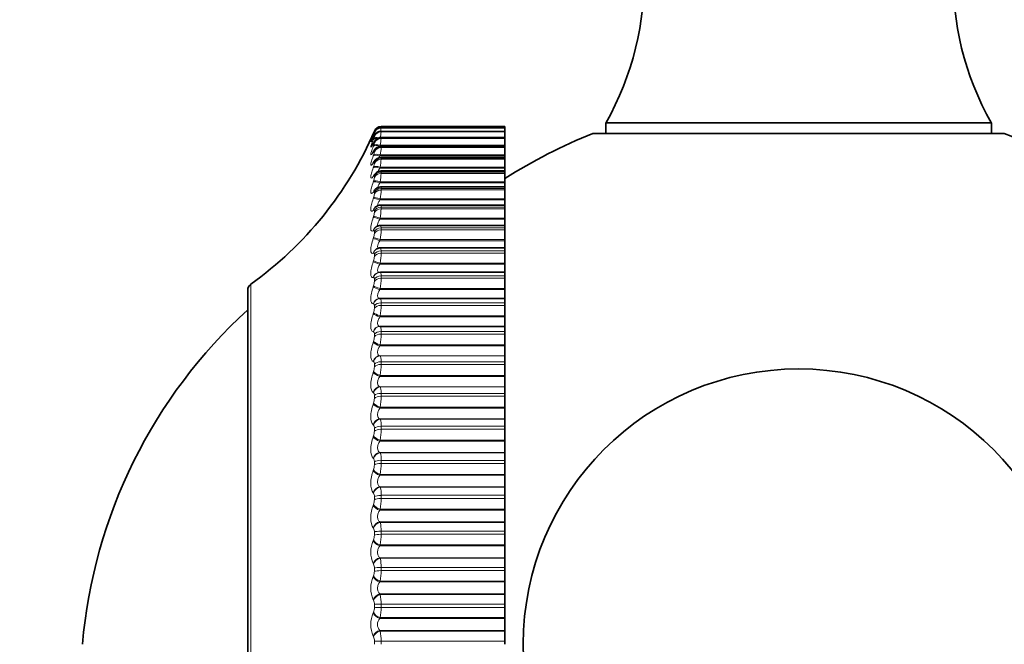
# Model space of a CAD drawing. Units: millimetres. Extents: x 0 to 781, y 0 to 1164.
# Drawn here: x 77 to 104, y 738 to 755 of the extents above; entities that cross this region are included whole.
import ezdxf
from ezdxf import colors
from ezdxf.entities.mleader import LeaderData, LeaderLine
from ezdxf.math import Vec2, Vec3

# ---------------------------------------------------------------- set-up
doc = ezdxf.new("R2010")
doc.units = ezdxf.units.MM
doc.layers.add('DV4_Défaut', color=7, linetype='Continuous')
doc.layers.add('Défaut', color=7, linetype='Continuous')

# ---------------------------------------------------------------- blocks, each defined once
blk = doc.blocks.new('_DOT')
at = {"color": 0}
blk.add_line((0, 0), (-1, 0), dxfattribs=at)
at = {"color": 0, "const_width": 0.333}
blk.add_lwpolyline([(-0.1665, 0, 1), (0.1665, 0, 1)], format="xyb", close=True, dxfattribs=at)
blk = doc.blocks.new('SE3')
at = {"layer": 'DV4_Défaut', "color": 7, "linetype": 'Continuous', "lineweight": 35}
for p, q in [((90.497, 751.723), (87.128, 751.723)), ((87.129, 751.753), (90.497, 751.753)), ((90.497, 751.723), (90.497, 751.753)), ((90.497, 751.723), (90.497, 751.717)), ((90.497, 751.723), (90.497, 751.723)), ((90.497, 751.625), (90.497, 751.717)), ((103.746, 751.853), (93.247, 751.853)), ((93.247, 751.853), (93.247, 751.568)), ((103.746, 751.568), (103.746, 751.853)), ((90.497, 751.457), (87.127, 751.457)), ((90.497, 751.625), (87.128, 751.625)), ((90.497, 751.625), (90.497, 751.621)), ((90.497, 751.621), (90.497, 751.609)), ((90.497, 751.457), (90.497, 751.609)), ((90.497, 751.457), (90.497, 751.449)), ((90.497, 751.449), (90.497, 751.43)), ((92.897, 751.568), (104.097, 751.568)), ((90.497, 751.22), (87.126, 751.22)), ((90.497, 751.248), (90.497, 751.43)), ((90.497, 751.223), (90.497, 751.248)), ((90.497, 751.22), (90.497, 751.206)), ((90.497, 751.206), (90.497, 751.181)), ((90.497, 750.983), (90.497, 751.181)), ((90.497, 750.916), (87.125, 750.916)), ((90.497, 750.956), (90.497, 750.983)), ((90.497, 750.916), (90.497, 750.956)), ((90.497, 750.916), (90.497, 750.895)), ((90.497, 750.895), (90.497, 750.864)), ((90.497, 750.649), (90.497, 750.864)), ((90.497, 750.622), (90.497, 750.649)), ((90.497, 750.546), (87.123, 750.546)), ((90.497, 750.546), (90.497, 750.622)), ((90.497, 750.546), (90.497, 750.515)), ((90.497, 750.515), (90.497, 750.478)), ((90.497, 750.25), (90.497, 750.478)), ((90.497, 750.112), (87.121, 750.112)), ((90.497, 750.222), (90.497, 750.25)), ((90.497, 750.112), (90.497, 750.222)), ((90.497, 750.07), (90.497, 750.112)), ((90.497, 750.07), (90.497, 750.028)), ((90.497, 749.786), (90.497, 750.028)), ((90.497, 749.617), (87.118, 749.617)), ((90.497, 749.758), (90.497, 749.786)), ((90.497, 749.617), (90.497, 749.758)), ((90.497, 749.562), (90.497, 749.617)), ((90.497, 749.562), (90.497, 749.514)), ((90.497, 749.261), (90.497, 749.514)), ((90.497, 749.062), (87.116, 749.062)), ((90.497, 749.232), (90.497, 749.261)), ((90.497, 749.062), (90.497, 749.232)), ((90.497, 748.994), (90.497, 749.062)), ((86.988, 749.02), (86.979, 749.013)), ((90.497, 748.994), (90.497, 748.94)), ((90.497, 748.676), (90.497, 748.94)), ((90.497, 748.647), (90.497, 748.676)), ((90.497, 748.451), (90.497, 748.647)), ((87.014, 748.426), (87.004, 748.422)), ((90.497, 748.451), (87.113, 748.451)), ((90.497, 748.367), (90.497, 748.451)), ((90.497, 748.367), (90.497, 748.309)), ((90.497, 748.035), (90.497, 748.309)), ((90.497, 748.006), (90.497, 748.035)), ((90.497, 747.787), (90.497, 748.006)), ((87.047, 747.777), (87.037, 747.774)), ((87.11, 747.786), (87.047, 747.777)), ((90.497, 747.787), (87.11, 747.787)), ((90.497, 747.686), (90.497, 747.787)), ((90.497, 747.686), (90.497, 747.623)), ((90.497, 747.341), (90.497, 747.623)), ((83.497, 747.299), (83.497, 728.006)), ((90.497, 747.313), (90.497, 747.341)), ((90.497, 747.073), (90.497, 747.313)), ((87.086, 747.072), (87.077, 747.071)), ((90.497, 747.073), (87.107, 747.073)), ((90.497, 746.953), (90.497, 747.073)), ((90.497, 746.953), (90.497, 746.886)), ((90.497, 746.598), (90.497, 746.886)), ((90.497, 746.57), (90.497, 746.598)), ((90.497, 746.313), (90.497, 746.57)), ((87.096, 746.313), (90.497, 746.313)), ((90.497, 746.312), (90.497, 746.313)), ((90.497, 746.174), (90.497, 746.312)), ((90.497, 746.174), (90.497, 746.102)), ((90.497, 745.809), (90.497, 746.102)), ((90.497, 745.782), (90.497, 745.809)), ((90.497, 745.511), (90.497, 745.782)), ((90.497, 745.507), (90.497, 745.511)), ((90.497, 745.351), (90.497, 745.507)), ((90.497, 745.351), (90.497, 745.276)), ((90.497, 744.979), (90.497, 745.276)), ((90.497, 744.952), (90.497, 744.979)), ((90.497, 744.668), (90.497, 744.952)), ((90.497, 744.663), (90.497, 744.668)), ((90.497, 744.488), (90.497, 744.663)), ((90.497, 744.488), (90.497, 744.41)), ((90.497, 744.112), (90.497, 744.41)), ((90.497, 744.085), (90.497, 744.112)), ((90.497, 743.79), (90.497, 744.085)), ((90.497, 743.783), (90.497, 743.79)), ((90.497, 743.591), (90.497, 743.783)), ((90.497, 743.591), (90.497, 743.51)), ((90.497, 743.211), (90.497, 743.51)), ((90.497, 743.185), (90.497, 743.211)), ((90.497, 742.88), (90.497, 743.185)), ((90.497, 742.871), (90.497, 742.88)), ((90.497, 742.664), (90.497, 742.871)), ((90.497, 742.664), (90.497, 742.58)), ((90.497, 742.282), (90.497, 742.58)), ((90.497, 742.257), (90.497, 742.282)), ((90.497, 741.944), (90.497, 742.257)), ((90.497, 741.933), (90.497, 741.944)), ((90.497, 741.711), (90.497, 741.933)), ((90.497, 741.711), (90.497, 741.625)), ((90.497, 741.33), (90.497, 741.625)), ((90.497, 741.306), (90.497, 741.33)), ((90.497, 740.986), (90.497, 741.306)), ((90.497, 740.973), (90.497, 740.986)), ((90.497, 740.737), (90.497, 740.973)), ((90.497, 740.737), (90.497, 740.65)), ((90.497, 740.358), (90.497, 740.65)), ((90.497, 740.336), (90.497, 740.358)), ((90.497, 740.011), (90.497, 740.336)), ((90.497, 739.996), (90.497, 740.011)), ((90.497, 739.748), (90.497, 739.996)), ((90.497, 739.748), (90.497, 739.659)), ((90.497, 739.373), (90.497, 739.659)), ((90.497, 739.352), (90.497, 739.373)), ((90.497, 739.024), (90.497, 739.352)), ((90.497, 739.007), (90.497, 739.024)), ((90.497, 738.748), (90.497, 739.007)), ((90.497, 738.748), (90.497, 738.658)), ((90.497, 738.38), (90.497, 738.658)), ((90.497, 738.36), (90.497, 738.38)), ((90.497, 738.03), (90.497, 738.36)), ((90.497, 738.011), (90.497, 738.03)), ((90.497, 737.742), (90.497, 738.011)), ((90.497, 737.742), (90.497, 737.653))]:
    blk.add_line(p, q, dxfattribs=at)
at = {"layer": 'DV4_Défaut', "color": 7, "linetype": 'Continuous', "lineweight": 18}
for p, q in [((87.129, 751.723), (90.497, 751.723)), ((87.129, 751.723), (87.129, 751.717)), ((87.129, 751.717), (90.497, 751.717)), ((86.913, 751.556), (86.922, 751.578)), ((86.922, 751.556), (86.913, 751.536)), ((86.913, 751.511), (86.922, 751.534)), ((86.922, 751.465), (86.913, 751.445)), ((86.922, 751.578), (86.945, 751.632)), ((86.945, 751.596), (86.945, 751.602)), ((86.945, 751.49), (86.945, 751.502)), ((87.129, 751.621), (90.497, 751.621)), ((87.129, 751.621), (87.129, 751.609)), ((87.129, 751.609), (90.497, 751.609)), ((87.129, 751.449), (90.497, 751.449)), ((87.129, 751.449), (87.129, 751.43)), ((86.913, 751.396), (86.922, 751.42)), ((86.922, 751.303), (86.913, 751.285)), ((86.913, 751.21), (86.922, 751.235)), ((86.945, 751.312), (86.945, 751.331)), ((87.105, 751.248), (87.096, 751.223)), ((87.096, 751.223), (90.497, 751.223)), ((87.105, 751.248), (90.497, 751.248)), ((87.129, 751.43), (90.497, 751.43)), ((87.129, 751.206), (90.497, 751.206)), ((87.129, 751.206), (87.129, 751.181)), ((87.129, 751.181), (90.497, 751.181)), ((86.922, 751.071), (86.913, 751.055)), ((86.913, 750.955), (86.922, 750.981)), ((86.945, 751.066), (86.945, 751.09)), ((87.105, 750.983), (87.096, 750.956)), ((87.096, 750.956), (90.497, 750.956)), ((87.105, 750.983), (90.497, 750.983)), ((86.922, 750.771), (86.913, 750.757)), ((86.913, 750.633), (86.922, 750.659)), ((86.945, 750.75), (86.945, 750.781)), ((87.105, 750.649), (87.096, 750.622)), ((87.105, 750.649), (90.497, 750.649)), ((87.129, 750.895), (90.497, 750.895)), ((87.129, 750.895), (87.129, 750.864)), ((87.129, 750.864), (90.497, 750.864)), ((86.922, 750.404), (86.913, 750.392)), ((86.945, 750.369), (86.945, 750.405)), ((87.096, 750.622), (90.497, 750.622)), ((87.129, 750.515), (90.497, 750.515)), ((87.129, 750.515), (87.129, 750.478)), ((87.129, 750.478), (90.497, 750.478)), ((86.913, 750.244), (86.922, 750.271)), ((87.105, 750.25), (87.096, 750.222)), ((87.096, 750.222), (90.497, 750.222)), ((87.105, 750.25), (90.497, 750.25)), ((86.922, 749.972), (86.913, 749.962)), ((86.945, 749.922), (86.945, 749.964)), ((87.129, 750.07), (90.497, 750.07)), ((87.129, 750.07), (87.129, 750.028)), ((87.129, 750.028), (90.497, 750.028)), ((86.913, 749.791), (86.922, 749.819)), ((87.105, 749.786), (87.096, 749.758)), ((87.096, 749.758), (90.497, 749.758)), ((87.105, 749.786), (90.497, 749.786)), ((87.129, 749.562), (90.497, 749.562)), ((87.129, 749.562), (87.129, 749.514)), ((86.922, 749.477), (86.913, 749.469)), ((86.913, 749.276), (86.922, 749.305)), ((86.945, 749.413), (86.945, 749.46)), ((87.129, 749.514), (90.497, 749.514)), ((87.105, 749.261), (87.096, 749.232)), ((87.096, 749.232), (90.497, 749.232)), ((87.105, 749.261), (90.497, 749.261)), ((86.922, 748.923), (86.913, 748.916)), ((86.945, 748.844), (86.945, 748.896)), ((87.129, 748.994), (90.497, 748.994)), ((87.129, 748.994), (87.129, 748.94)), ((87.129, 748.94), (90.497, 748.94)), ((86.913, 748.702), (86.922, 748.731)), ((87.105, 748.676), (87.096, 748.647)), ((87.096, 748.647), (90.497, 748.647)), ((87.105, 748.676), (90.497, 748.676)), ((86.922, 748.31), (86.913, 748.306)), ((86.945, 748.217), (86.945, 748.275)), ((87.129, 748.367), (90.497, 748.367)), ((87.129, 748.367), (87.129, 748.309)), ((87.129, 748.309), (90.497, 748.309)), ((86.913, 748.072), (86.922, 748.101)), ((87.105, 748.035), (87.096, 748.006)), ((87.096, 748.006), (90.497, 748.006)), ((87.105, 748.035), (90.497, 748.035)), ((87.129, 747.686), (90.497, 747.686)), ((87.129, 747.686), (87.129, 747.623)), ((83.58, 727.843), (83.58, 747.462)), ((86.922, 747.644), (86.913, 747.641)), ((86.913, 747.389), (86.922, 747.417)), ((86.945, 747.537), (86.945, 747.6)), ((87.129, 747.623), (90.497, 747.623)), ((87.105, 747.341), (87.096, 747.313)), ((87.096, 747.313), (90.497, 747.313)), ((87.105, 747.341), (90.497, 747.341)), ((86.922, 746.926), (86.913, 746.925)), ((87.129, 746.953), (90.497, 746.953)), ((87.129, 746.953), (87.129, 746.886)), ((87.129, 746.886), (90.497, 746.886)), ((86.913, 746.656), (86.922, 746.684)), ((86.945, 746.807), (86.945, 746.874)), ((87.105, 746.598), (87.096, 746.57)), ((87.096, 746.57), (90.497, 746.57)), ((87.105, 746.598), (90.497, 746.598)), ((86.922, 746.161), (86.913, 746.163)), ((86.945, 746.03), (86.945, 746.101)), ((87.096, 746.313), (87.105, 746.312)), ((87.105, 746.312), (90.497, 746.312)), ((87.129, 746.174), (90.497, 746.174)), ((87.129, 746.174), (87.129, 746.102)), ((87.129, 746.102), (90.497, 746.102)), ((86.913, 745.877), (86.922, 745.905)), ((87.105, 745.809), (87.096, 745.782)), ((87.105, 745.809), (90.497, 745.809)), ((87.096, 745.782), (90.497, 745.782)), ((86.922, 745.353), (86.913, 745.357)), ((86.945, 745.21), (86.945, 745.285)), ((87.096, 745.511), (90.497, 745.511)), ((87.096, 745.511), (87.105, 745.507)), ((87.105, 745.507), (90.497, 745.507)), ((87.129, 745.351), (90.497, 745.351)), ((87.129, 745.351), (87.129, 745.276)), ((87.129, 745.276), (90.497, 745.276)), ((86.913, 745.056), (86.922, 745.083)), ((87.105, 744.979), (87.096, 744.952)), ((87.096, 744.952), (90.497, 744.952)), ((87.105, 744.979), (90.497, 744.979)), ((86.922, 744.506), (86.913, 744.511)), ((87.096, 744.668), (90.497, 744.668)), ((87.096, 744.668), (87.105, 744.663)), ((87.105, 744.663), (90.497, 744.663)), ((87.129, 744.488), (90.497, 744.488)), ((87.129, 744.488), (87.129, 744.41)), ((86.913, 744.198), (86.922, 744.224)), ((86.945, 744.352), (86.945, 744.43)), ((87.129, 744.41), (90.497, 744.41)), ((87.105, 744.112), (87.096, 744.085)), ((87.096, 744.085), (90.497, 744.085)), ((87.105, 744.112), (90.497, 744.112)), ((87.096, 743.79), (90.497, 743.79)), ((87.096, 743.79), (87.105, 743.783)), ((87.105, 743.783), (90.497, 743.783)), ((86.922, 743.623), (86.913, 743.631)), ((86.945, 743.46), (86.945, 743.54)), ((87.129, 743.591), (90.497, 743.591)), ((87.129, 743.591), (87.129, 743.51)), ((87.129, 743.51), (90.497, 743.51)), ((86.913, 743.306), (86.922, 743.331)), ((87.105, 743.211), (87.096, 743.185)), ((87.096, 743.185), (90.497, 743.185)), ((87.105, 743.211), (90.497, 743.211)), ((87.096, 742.88), (90.497, 742.88)), ((87.096, 742.88), (87.105, 742.871)), ((87.105, 742.871), (90.497, 742.871)), ((86.922, 742.711), (86.913, 742.72)), ((86.945, 742.538), (86.945, 742.621)), ((87.129, 742.664), (90.497, 742.664)), ((87.129, 742.664), (87.129, 742.58)), ((86.913, 742.385), (86.922, 742.41)), ((87.129, 742.58), (90.497, 742.58)), ((87.105, 742.282), (87.096, 742.257)), ((87.096, 742.257), (90.497, 742.257)), ((87.105, 742.282), (90.497, 742.282)), ((87.096, 741.944), (90.497, 741.944)), ((87.096, 741.944), (87.105, 741.933)), ((87.105, 741.933), (90.497, 741.933)), ((86.922, 741.772), (86.913, 741.783)), ((86.945, 741.591), (86.945, 741.676)), ((87.129, 741.711), (90.497, 741.711)), ((87.129, 741.711), (87.129, 741.625)), ((87.129, 741.625), (90.497, 741.625)), ((86.913, 741.44), (86.922, 741.464)), ((87.105, 741.33), (87.096, 741.306)), ((87.096, 741.306), (90.497, 741.306)), ((87.105, 741.33), (90.497, 741.33)), ((87.096, 740.986), (90.497, 740.986)), ((87.096, 740.986), (87.105, 740.973)), ((86.922, 740.813), (86.913, 740.826)), ((87.105, 740.973), (90.497, 740.973)), ((87.129, 740.737), (90.497, 740.737)), ((87.129, 740.737), (87.129, 740.65)), ((86.913, 740.476), (86.922, 740.499)), ((86.945, 740.624), (86.945, 740.711)), ((87.129, 740.65), (90.497, 740.65)), ((87.105, 740.358), (87.096, 740.336)), ((87.096, 740.336), (90.497, 740.336)), ((87.105, 740.358), (90.497, 740.358)), ((87.096, 740.011), (90.497, 740.011)), ((87.096, 740.011), (87.105, 739.996)), ((87.105, 739.996), (90.497, 739.996)), ((86.922, 739.837), (86.913, 739.852)), ((86.945, 739.642), (86.945, 739.73)), ((87.129, 739.748), (90.497, 739.748)), ((87.129, 739.748), (87.129, 739.659)), ((87.129, 739.659), (90.497, 739.659)), ((86.913, 739.498), (86.922, 739.519)), ((87.105, 739.373), (87.096, 739.352)), ((87.105, 739.373), (90.497, 739.373)), ((87.096, 739.352), (90.497, 739.352)), ((86.922, 738.85), (86.913, 738.867)), ((87.096, 739.024), (90.497, 739.024)), ((87.096, 739.024), (87.105, 739.007)), ((87.105, 739.007), (90.497, 739.007)), ((86.945, 738.65), (86.945, 738.738)), ((87.129, 738.748), (90.497, 738.748)), ((87.129, 738.748), (87.129, 738.658)), ((87.129, 738.658), (90.497, 738.658)), ((86.913, 738.51), (86.922, 738.53)), ((87.105, 738.38), (87.096, 738.36)), ((87.096, 738.36), (90.497, 738.36)), ((87.105, 738.38), (90.497, 738.38)), ((86.922, 737.857), (86.913, 737.876)), ((87.096, 738.03), (90.497, 738.03)), ((87.096, 738.03), (87.105, 738.011)), ((87.105, 738.011), (90.497, 738.011)), ((86.945, 737.653), (86.945, 737.741)), ((87.129, 737.742), (90.497, 737.742)), ((87.129, 737.742), (87.129, 737.653))]:
    blk.add_line(p, q, dxfattribs=at)
at = {"layer": 'DV4_Défaut', "color": 7, "linetype": 'Continuous', "lineweight": 35}
blk.add_circle((98.497, 737.653), 7.5, dxfattribs=at)
for centre, radius, start, end in [((86.287, 755.796), 8, 330.4635, 32.992), ((110.706, 755.796), 8, 147.008, 209.5365), ((87.129, 751.553), 0.2, 90, 156.6389), ((88.199, 751.438), 1.108, 165.0788, 165.1131), ((77.765, 755.597), 10, 305.5571, 336.6389), ((84.352, 752.739), 2.829, 334.9052, 335.366), ((84.642, 752.599), 2.546, 333.2843, 333.7664), ((98.497, 737.653), 15, 111.9213, 122.231), ((98.497, 737.653), 15, 55.5355, 68.0787), ((84.93, 752.389), 2.268, 331.3252, 331.8309), ((85.209, 752.112), 2.002, 328.9449, 329.476), ((87.122, 750.705), 0.208, 89.1271, 151.4159), ((85.474, 751.772), 1.754, 326.0331, 326.5904), ((85.721, 751.373), 1.533, 322.4438, 323.0258), ((87.122, 750.334), 0.21, 89.8152, 146.3078), ((85.945, 750.925), 1.347, 317.9876, 318.5876), ((86.142, 750.442), 1.212, 312.4282, 313.0301), ((87.108, 748.266), 0.185, 88.5477, 120.0691), ((83.697, 747.299), 0.2, 125.5571, 180), ((92.943, 736.431), 14, 132.4355, 174.9956)]:
    blk.add_arc(centre, radius, start, end, dxfattribs=at)
at = {"layer": 'DV4_Défaut', "color": 7, "linetype": 'Continuous', "lineweight": 18}
for centre, radius, start, end in [((84.581, 752.052), 2.57, 350.6362, 352.5082), ((54.633, 757.696), 33.035, 349.5953, 349.6348), ((86.438, 751.751), 0.53, 335.9083, 343.0433), ((86.568, 751.576), 0.388, 336.193, 347.0608), ((85.214, 751.799), 1.925, 349.3702, 354.3278), ((86.596, 751.375), 0.355, 336.7975, 349.821), ((85.344, 751.569), 1.79, 349.6757, 355.5587), ((85.35, 751.292), 1.783, 350.0064, 356.4383), ((86.598, 751.116), 0.35, 337.4843, 351.8121), ((86.592, 750.792), 0.356, 338.1516, 353.3044), ((85.309, 750.956), 1.822, 350.3198, 357.094), ((86.581, 750.404), 0.366, 338.7556, 354.4589), ((85.25, 750.557), 1.88, 350.5988, 357.5995), ((86.57, 749.952), 0.377, 339.2782, 355.3763), ((85.188, 750.096), 1.943, 350.8372, 358.0006), ((86.559, 749.439), 0.387, 339.7135, 356.1231), ((85.128, 749.573), 2.001, 351.0336, 358.327), ((86.549, 748.866), 0.397, 340.0603, 356.7448), ((85.078, 748.99), 2.052, 351.1883, 358.599), ((85.039, 748.351), 2.09, 351.3024, 358.8308), ((86.542, 748.237), 0.404, 340.3196, 357.2733), ((86.537, 747.554), 0.409, 340.4927, 357.7322), ((85.015, 747.658), 2.115, 351.3767, 359.0326), ((85.006, 746.915), 2.123, 351.4117, 359.2125), ((86.535, 746.82), 0.411, 340.5806, 358.1391), ((85.015, 746.125), 2.114, 351.4076, 359.3764), ((86.536, 746.041), 0.409, 340.583, 358.5078), ((85.041, 745.293), 2.088, 351.3635, 359.5295), ((86.541, 745.218), 0.405, 340.4985, 358.8496), ((86.548, 744.358), 0.397, 340.3244, 359.174), ((85.085, 744.422), 2.044, 351.2781, 359.676), ((86.624, 743.626), 0.506, 356.052, 18.0101), ((86.559, 743.463), 0.386, 340.0558, 359.4893), ((85.146, 743.516), 1.983, 351.1489, 359.8199), ((86.501, 742.697), 0.629, 356.9512, 16.0423), ((86.573, 742.539), 0.372, 339.686, 359.8035), ((85.223, 742.581), 1.906, 350.9726, 359.965), ((86.37, 741.742), 0.76, 357.616, 14.5163), ((86.786, 741.689), 0.16, 355.4813, 31.5867), ((86.59, 741.59), 0.355, 339.2057, 0.1246), ((85.316, 741.621), 1.813, 350.7444, 0.1152), ((86.76, 740.722), 0.185, 356.3946, 29.1825), ((86.233, 740.766), 0.897, 358.1238, 13.3083), ((87.639, 740.164), 0.791, 156.7555, 203.2445), ((86.609, 740.621), 0.336, 338.6023, 0.4612), ((85.422, 740.642), 1.707, 350.4579, 0.2749), ((86.092, 739.774), 1.037, 358.5232, 12.3369), ((86.734, 739.74), 0.211, 357.1387, 27.2149), ((86.631, 739.637), 0.314, 337.8596, 0.8226), ((85.539, 739.647), 1.59, 350.1047, 0.4492), ((87.651, 739.182), 0.803, 156.8631, 203.1369), ((86.708, 738.748), 0.238, 357.7573, 25.5931), ((85.951, 738.771), 1.178, 358.8457, 11.5469), ((86.655, 738.644), 0.291, 336.9562, 1.22), ((85.666, 738.642), 1.463, 349.6736, 0.6442), ((87.653, 738.193), 0.805, 156.8153, 203.1847), ((87.269, 738.195), 0.239, 136.3448, 223.6552), ((86.682, 737.749), 0.264, 358.2824, 24.2506), ((85.812, 737.762), 1.317, 359.1127, 10.8995)]:
    blk.add_arc(centre, radius, start, end, dxfattribs=at)
at = {"layer": 'DV4_Défaut', "color": 7, "linetype": 'Continuous', "lineweight": 35}
for centre, major_axis, ratio, start_param, end_param in [((87.129, 751.523), (0.2, 0), 0.997885, 1.570796, 2.733865), ((87.096, 751.365), (0.179, -0.089), 0.695733, 3.141622, 3.212754), ((87.105, 751.476), (0.182, -0.084), 0.648452, 3.141613, 3.171506), ((87.105, 751.385), (0.179, -0.089), 0.69611, 3.141597, 3.213152), ((87.096, 751.206), (0.176, -0.095), 0.739821, 3.141806, 3.260079), ((87.105, 751.224), (0.176, -0.095), 0.740221, 3.141745, 3.260308), ((87.096, 750.977), (0.172, -0.102), 0.780138, 3.142154, 3.314423), ((87.096, 750.681), (0.166, -0.111), 0.81648, 3.142071, 3.377761), ((87.105, 746.873), (0.019, -0.199), 0.947286, 3.041852, 3.141122)]:
    blk.add_ellipse(centre, major_axis=major_axis, ratio=ratio, start_param=start_param, end_param=end_param, dxfattribs=at)
at = {"layer": 'DV4_Défaut', "color": 7, "linetype": 'Continuous', "lineweight": 18}
for centre, major_axis, ratio, start_param, end_param in [((87.129, 751.517), (0.2, 0), 0.997452, 1.570796, 2.733865), ((87.096, 751.476), (-0.183, 0.08), 0.601817, 6.038529, 6.278276), ((87.096, 751.431), (-0.185, 0.077), 0.548099, 5.653918, 6.244043), ((87.096, 751.455), (0.181, -0.084), 0.648101, 3.141638, 3.170947), ((87.096, 751.316), (-0.186, 0.074), 0.491587, 5.257178, 6.212649), ((87.105, 751.498), (-0.183, 0.08), 0.602143, 6.024832, 6.278974), ((87.105, 751.454), (-0.185, 0.076), 0.548395, 5.553818, 6.244885), ((87.105, 751.34), (-0.186, 0.073), 0.491853, 5.061415, 6.213628), ((87.129, 751.423), (-0.2, 0), 0.990704, 4.712389, 5.875458), ((87.129, 751.411), (0.2, 0), 0.989821, 1.570796, 2.733865), ((87.129, 751.253), (-0.2, 0), 0.978475, 4.712389, 5.875458), ((87.096, 751.131), (-0.187, 0.071), 0.43257, 4.875432, 6.183526), ((87.105, 751.157), (-0.187, 0.071), 0.432804, 4.874672, 6.184634), ((87.129, 751.235), (0.2, 0), 0.977147, 1.570796, 2.733865), ((87.129, 751.014), (0.2, 0), 0.961261, 1.570796, 2.733865), ((87.129, 750.989), (0.2, 0), 0.959493, 1.570796, 2.733865), ((87.096, 750.878), (-0.188, 0.069), 0.371349, 4.848117, 6.156212), ((87.105, 750.993), (0.172, -0.102), 0.78056, 3.14913, 3.314475), ((87.105, 750.904), (-0.188, 0.069), 0.37155, 4.847482, 6.157443), ((87.096, 750.557), (-0.188, 0.067), 0.308236, 4.822231, 6.130325), ((87.105, 750.695), (0.167, -0.111), 0.816922, 3.145036, 3.377634), ((87.105, 750.584), (-0.188, 0.067), 0.308403, 4.821714, 6.131676), ((87.129, 750.707), (0.2, 0), 0.939147, 1.570796, 2.733865), ((87.129, 750.676), (0.2, 0), 0.93695, 1.570796, 2.733865), ((87.096, 750.318), (0.159, -0.121), 0.848661, 3.141627, 3.452694), ((87.105, 750.33), (0.159, -0.121), 0.849121, 3.139901, 3.452396), ((87.129, 750.333), (0.2, 0), 0.912248, 1.570796, 2.733865), ((87.129, 750.296), (0.2, 0), 0.909632, 1.570796, 2.733865), ((87.096, 750.171), (-0.189, 0.066), 0.243552, 4.797449, 6.105543), ((87.105, 750.199), (-0.189, 0.066), 0.243684, 4.797048, 6.10701), ((87.096, 749.89), (0.149, -0.133), 0.876518, 3.141165, 3.542609), ((87.105, 749.901), (0.15, -0.133), 0.876993, 3.136956, 3.542171), ((87.129, 749.894), (0.2, 0), 0.880701, 1.570796, 2.733865), ((87.129, 749.852), (0.2, 0), 0.877679, 1.570796, 2.733865), ((87.096, 749.72), (-0.189, 0.065), 0.177627, 4.773493, 6.081588), ((87.105, 749.749), (-0.189, 0.065), 0.177723, 4.773204, 6.083166), ((87.129, 749.393), (0.2, 0), 0.844666, 1.570796, 2.733865), ((87.096, 749.4), (0.136, -0.147), 0.899908, 3.141735, 3.65174), ((87.105, 749.409), (0.136, -0.147), 0.900395, 3.138823, 3.651231), ((87.105, 749.237), (-0.189, 0.064), 0.110856, 4.749936, 6.059898), ((87.129, 749.346), (0.2, 0), 0.841254, 1.570796, 2.733865), ((87.096, 749.209), (-0.189, 0.064), 0.110796, 4.750115, 6.058209), ((87.096, 748.85), (0.117, -0.162), 0.918713, 3.142078, 3.784886), ((87.105, 748.858), (0.117, -0.162), 0.91921, 3.136777, 3.784445), ((87.129, 748.833), (0.2, 0), 0.804326, 1.570796, 2.733865), ((87.129, 748.78), (0.2, 0), 0.800541, 1.570796, 2.733865), ((87.096, 748.638), (-0.189, 0.064), 0.043401, 4.727087, 6.035181), ((87.105, 748.667), (-0.19, 0.064), 0.043425, 4.727017, 6.036979), ((87.096, 748.244), (0.091, -0.178), 0.932836, 3.141193, 3.94626), ((87.105, 748.249), (0.092, -0.178), 0.933341, 3.135288, 3.946116), ((87.129, 748.215), (0.2, 0), 0.759888, 1.570796, 2.733865), ((87.129, 748.157), (0.2, 0), 0.75575, 1.570796, 2.733865), ((87.096, 748.011), (0.189, -0.064), 0.024215, 3.41249, 4.720584), ((87.105, 748.04), (0.19, -0.064), 0.024228, 3.410583, 4.720545), ((87.096, 747.583), (0.058, -0.191), 0.942205, 3.142225, 4.136806), ((87.105, 747.586), (0.059, -0.191), 0.942715, 3.139933, 4.137279), ((87.129, 747.543), (0.2, 0), 0.711577, 1.570796, 2.733865), ((87.105, 747.361), (0.189, -0.064), 0.091757, 3.433443, 4.743404), ((87.129, 747.481), (0.2, 0), 0.707107, 1.570796, 2.733865), ((87.096, 747.332), (0.189, -0.064), 0.091707, 3.435458, 4.743552), ((87.096, 746.872), (0.019, -0.199), 0.946773, 3.141197, 4.350416), ((87.105, 746.873), (0.019, -0.199), 0.947286, 3.141122, 4.351814), ((87.129, 746.822), (0.2, 0), 0.659641, 1.570796, 2.733865), ((87.129, 746.755), (-0.2, 0), 0.654861, 4.712389, 5.875458), ((87.096, 746.603), (0.189, -0.065), 0.158733, 3.458714, 4.766809), ((87.105, 746.632), (0.189, -0.065), 0.158819, 3.456589, 4.766551), ((87.096, 746.113), (0.023, 0.199), 0.946517, 0.122671, 1.430765), ((87.105, 746.112), (0.023, 0.199), 0.947029, 0.12325, 1.433211), ((87.129, 746.053), (0.2, 0), 0.604343, 1.570796, 2.733865), ((87.129, 745.983), (0.2, 0), 0.599278, 1.570796, 2.733865), ((87.096, 745.829), (0.189, -0.066), 0.224949, 3.482482, 4.790576), ((87.105, 745.857), (0.189, -0.065), 0.225071, 3.480245, 4.790207), ((87.096, 745.312), (0.062, 0.19), 0.941437, 0.334394, 1.642488), ((87.105, 745.309), (0.062, 0.19), 0.941947, 0.335871, 1.645832), ((87.129, 745.241), (-0.2, 0), 0.545966, 4.712389, 5.875458), ((87.129, 745.167), (0.2, 0), 0.540641, 1.570796, 2.733865), ((87.096, 745.013), (0.188, -0.067), 0.290019, 3.507002, 4.815097), ((87.105, 745.04), (0.189, -0.067), 0.290176, 3.504651, 4.814613), ((87.096, 744.471), (0.094, 0.176), 0.93156, 0.521979, 1.830073), ((87.105, 744.466), (0.095, 0.176), 0.932065, 0.524036, 1.833998), ((87.129, 744.391), (-0.2, 0), 0.484806, 4.712389, 5.875458), ((87.105, 744.186), (0.188, -0.068), 0.353803, 3.530076, 4.840037), ((87.129, 744.314), (0.2, 0), 0.479249, 1.570796, 2.733865), ((87.096, 744.159), (0.188, -0.069), 0.353612, 3.532545, 4.840639), ((87.096, 743.596), (0.119, 0.161), 0.916936, 0.680222, 1.988316), ((87.105, 743.589), (0.12, 0.16), 0.917433, 0.682548, 1.992509), ((87.129, 743.507), (-0.2, 0), 0.421176, 4.712389, 5.875458), ((87.129, 743.427), (0.2, 0), 0.415415, 1.570796, 2.733865), ((87.096, 743.273), (0.187, -0.07), 0.415402, 3.559418, 4.867512), ((87.105, 743.299), (0.187, -0.07), 0.415627, 3.556826, 4.866788), ((87.096, 742.691), (0.137, 0.145), 0.89764, 0.810592, 2.118686), ((87.105, 742.681), (0.138, 0.145), 0.898126, 0.812966, 2.122927), ((87.129, 742.593), (0.2, 0), 0.3554, 1.570796, 2.733865), ((87.096, 742.358), (0.186, -0.073), 0.475076, 3.587985, 4.896079), ((87.105, 742.382), (0.186, -0.073), 0.475333, 3.585266, 4.895227), ((87.129, 742.51), (-0.2, 0), 0.349464, 4.712389, 5.875458), ((87.096, 741.759), (0.15, 0.132), 0.873769, 0.917459, 2.225553), ((87.105, 741.748), (0.151, 0.131), 0.874242, 0.919752, 2.229713), ((87.129, 741.653), (-0.2, 0), 0.287813, 4.712389, 5.875458), ((87.129, 741.569), (0.2, 0), 0.281733, 1.570796, 2.733865), ((87.096, 741.418), (0.185, -0.076), 0.532328, 3.618682, 4.926776), ((87.105, 741.442), (0.185, -0.075), 0.532616, 3.615828, 4.92579), ((87.096, 740.807), (0.16, 0.12), 0.845446, 1.005596, 2.31369), ((87.105, 740.794), (0.16, 0.12), 0.845904, 1.007744, 2.317706), ((87.129, 740.693), (0.2, 0), 0.218759, 1.570796, 2.733865), ((87.096, 740.46), (0.184, -0.079), 0.586868, 3.652043, 4.960138), ((87.105, 740.482), (0.184, -0.079), 0.587186, 3.649048, 4.95901), ((87.129, 740.607), (0.2, 0), 0.212565, 1.570796, 2.733865), ((87.096, 739.839), (0.167, 0.11), 0.812815, 1.079152, 2.387246), ((87.105, 739.824), (0.167, 0.11), 0.813255, 1.081127, 2.391089), ((87.129, 739.718), (0.2, 0), 0.14859, 1.570796, 2.733865), ((87.129, 739.631), (0.2, 0), 0.142315, 1.570796, 2.733865), ((87.096, 739.487), (0.182, -0.083), 0.638418, 3.688737, 4.996832), ((87.105, 739.508), (0.182, -0.083), 0.638764, 3.685592, 4.995554), ((87.096, 738.86), (0.172, 0.102), 0.776041, 1.141423, 2.449517), ((87.105, 738.843), (0.172, 0.101), 0.776461, 1.143219, 2.453181), ((87.129, 738.732), (-0.2, 0), 0.077664, 4.712389, 5.875458), ((87.129, 738.644), (0.2, 0), 0.071339, 1.570796, 2.733865), ((87.096, 738.505), (0.18, -0.088), 0.686714, 3.729611, 5.037705), ((87.105, 738.525), (0.18, -0.088), 0.687086, 3.726307, 5.036268), ((87.096, 737.874), (0.176, 0.095), 0.735314, 1.194937, 2.503031), ((87.105, 737.856), (0.176, 0.094), 0.735712, 1.196557, 2.506519), ((87.129, 737.741), (-0.2, 0), 0.006343, 4.712389, 5.875458)]:
    blk.add_ellipse(centre, major_axis=major_axis, ratio=ratio, start_param=start_param, end_param=end_param, dxfattribs=at)
at = {"layer": 'DV4_Défaut', "color": 7, "linetype": 'Continuous', "lineweight": 35}
for points, knots in [([(87.128, 751.721), (87.116, 751.721), (87.089, 751.722), (87.046, 751.707), (87.008, 751.685), (86.982, 751.66), (86.964, 751.638), (86.955, 751.623), (86.948, 751.611), (86.939, 751.593), (86.929, 751.571), (86.919, 751.55), (86.918, 751.548)], [0, 0, 0, 0, 0.102129, 0.254446, 0.383501, 0.490922, 0.575232, 0.630865, 0.676774, 0.753347, 0.97925, 1, 1, 1, 1]), ([(86.862, 751.44), (86.863, 751.443), (86.864, 751.446), (86.877, 751.475), (86.893, 751.512), (86.913, 751.556)], [0, 0, 0, 0, 0.105762, 0.105762, 1, 1, 1, 1]), ([(86.914, 751.539), (86.914, 751.539), (86.899, 751.505), (86.879, 751.465), (86.867, 751.441), (86.864, 751.435)], [0, 0, 0, 0, 0.006731, 0.680598, 1, 1, 1, 1]), ([(86.917, 751.455), (86.916, 751.454), (86.904, 751.428), (86.887, 751.397), (86.876, 751.379), (86.875, 751.377), (86.875, 751.377)], [0, 0, 0, 0, 0.006725, 0.581909, 0.898938, 1, 1, 1, 1]), ([(87.127, 751.623), (87.109, 751.623), (87.078, 751.621), (87.033, 751.603), (86.998, 751.579), (86.974, 751.554), (86.958, 751.532), (86.946, 751.513), (86.936, 751.494), (86.927, 751.475), (86.922, 751.465)], [0, 0, 0, 0, 0.158705, 0.320183, 0.458022, 0.573826, 0.665261, 0.744225, 0.884964, 1, 1, 1, 1]), ([(87.126, 751.456), (87.106, 751.455), (87.074, 751.452), (87.027, 751.432), (86.993, 751.407), (86.969, 751.381), (86.951, 751.357), (86.939, 751.336), (86.93, 751.319), (86.926, 751.311)], [0, 0, 0, 0, 0.189513, 0.362953, 0.512836, 0.638133, 0.746016, 0.892772, 1, 1, 1, 1]), ([(86.92, 751.301), (86.92, 751.301), (86.91, 751.282), (86.897, 751.26), (86.89, 751.25), (86.889, 751.25), (86.889, 751.25)], [0, 0, 0, 0, 0.0085015, 0.6087791, 0.9659209, 1, 1, 1, 1]), ([(87.126, 751.218), (87.121, 751.219), (87.1, 751.222), (87.059, 751.21), (87.016, 751.189), (86.983, 751.162), (86.959, 751.135), (86.944, 751.113), (86.936, 751.099), (86.933, 751.094)], [0, 0, 0, 0, 0.048621, 0.267993, 0.451814, 0.613588, 0.760493, 0.926511, 1, 1, 1, 1]), ([(86.924, 751.08), (86.924, 751.079), (86.916, 751.066), (86.907, 751.054), (86.903, 751.048), (86.903, 751.048)], [0, 0, 0, 0, 0.0108145, 0.6505471, 1, 1, 1, 1]), ([(86.927, 750.788), (86.923, 750.783), (86.919, 750.777), (86.917, 750.775), (86.917, 750.775)], [0, 0, 0, 0, 0.703064, 1, 1, 1, 1]), ([(87.121, 750.11), (87.116, 750.111), (87.094, 750.114), (87.051, 750.102), (87.004, 750.078), (86.973, 750.053), (86.961, 750.039), (86.957, 750.034)], [0, 0, 0, 0, 0.062528, 0.370418, 0.644241, 0.897639, 1, 1, 1, 1]), ([(87.119, 749.616), (87.117, 749.616), (87.096, 749.62), (87.054, 749.608), (87.004, 749.585), (86.982, 749.566), (86.97, 749.556)], [0, 0, 0, 0, 0.029601, 0.401725, 0.722648, 1, 1, 1, 1]), ([(87.116, 749.062), (87.116, 749.062), (87.096, 749.066), (87.054, 749.054), (87.011, 749.037), (86.994, 749.023), (86.989, 749.019)], [0, 0, 0, 0, 0.004046, 0.462836, 0.870553, 1, 1, 1, 1])]:
    blk.add_open_spline(points, degree=3, knots=knots, dxfattribs=at)
at = {"layer": 'DV4_Défaut', "color": 7, "linetype": 'Continuous', "lineweight": 18}
for points, knots in [([(86.913, 751.536), (86.874, 751.452), (86.848, 751.402), (86.848, 751.408), (86.853, 751.42), (86.862, 751.44)], [0, 0, 0, 0, 0.694028, 0.694028, 1, 1, 1, 1]), ([(86.913, 751.445), (86.874, 751.368), (86.848, 751.327), (86.848, 751.345), (86.854, 751.364), (86.877, 751.424), (86.893, 751.464), (86.913, 751.511)], [0, 0, 0, 0, 0.5, 0.5, 0.75, 0.75, 1, 1, 1, 1]), ([(86.945, 751.602), (86.945, 751.603), (86.944, 751.602), (86.942, 751.598), (86.94, 751.594), (86.937, 751.588), (86.933, 751.58), (86.93, 751.573), (86.926, 751.565), (86.922, 751.556)], [0, 0, 0, 0, 0.354527, 0.354527, 0.354527, 0.706578, 0.706578, 0.706578, 1, 1, 1, 1]), ([(86.945, 751.502), (86.945, 751.504), (86.944, 751.504), (86.942, 751.501), (86.94, 751.498), (86.937, 751.493), (86.933, 751.486), (86.93, 751.48), (86.926, 751.473), (86.922, 751.465)], [0, 0, 0, 0, 0.354527, 0.354527, 0.354527, 0.706578, 0.706578, 0.706578, 1, 1, 1, 1]), ([(86.913, 751.285), (86.874, 751.214), (86.848, 751.182), (86.848, 751.213), (86.854, 751.236), (86.877, 751.303), (86.893, 751.346), (86.913, 751.396)], [0, 0, 0, 0, 0.5, 0.5, 0.75, 0.75, 1, 1, 1, 1]), ([(86.913, 751.055), (86.874, 750.99), (86.848, 750.967), (86.848, 751.011), (86.854, 751.039), (86.877, 751.113), (86.893, 751.159), (86.913, 751.21)], [0, 0, 0, 0, 0.5, 0.5, 0.75, 0.75, 1, 1, 1, 1]), ([(86.945, 751.331), (86.945, 751.334), (86.944, 751.335), (86.942, 751.333), (86.94, 751.332), (86.937, 751.328), (86.933, 751.322), (86.93, 751.317), (86.926, 751.31), (86.922, 751.303)], [0, 0, 0, 0, 0.354527, 0.354527, 0.354527, 0.706578, 0.706578, 0.706578, 1, 1, 1, 1]), ([(86.913, 750.757), (86.874, 750.699), (86.848, 750.685), (86.848, 750.742), (86.854, 750.773), (86.877, 750.854), (86.893, 750.902), (86.913, 750.955)], [0, 0, 0, 0, 0.5, 0.5, 0.75, 0.75, 1, 1, 1, 1]), ([(86.945, 751.09), (86.945, 751.095), (86.944, 751.097), (86.942, 751.096), (86.94, 751.096), (86.937, 751.093), (86.933, 751.088), (86.93, 751.084), (86.926, 751.078), (86.922, 751.071)], [0, 0, 0, 0, 0.354527, 0.354527, 0.354527, 0.706578, 0.706578, 0.706578, 1, 1, 1, 1]), ([(86.945, 750.781), (86.945, 750.787), (86.944, 750.79), (86.942, 750.79), (86.94, 750.791), (86.937, 750.789), (86.933, 750.785), (86.93, 750.782), (86.926, 750.777), (86.922, 750.771)], [0, 0, 0, 0, 0.354527, 0.354527, 0.354527, 0.706578, 0.706578, 0.706578, 1, 1, 1, 1]), ([(86.913, 750.392), (86.874, 750.341), (86.848, 750.337), (86.848, 750.405), (86.854, 750.44), (86.877, 750.527), (86.893, 750.578), (86.913, 750.633)], [0, 0, 0, 0, 0.5, 0.5, 0.75, 0.75, 1, 1, 1, 1]), ([(86.945, 750.405), (86.945, 750.412), (86.944, 750.416), (86.942, 750.418), (86.94, 750.419), (86.937, 750.419), (86.933, 750.416), (86.93, 750.413), (86.926, 750.409), (86.922, 750.404)], [0, 0, 0, 0, 0.354527, 0.354527, 0.354527, 0.706578, 0.706578, 0.706578, 1, 1, 1, 1]), ([(87.096, 750.622), (87.077, 750.595), (87.061, 750.569), (87.045, 750.539), (87.042, 750.532), (87.039, 750.526)], [0, 0, 0, 0, 0.764124, 0.764124, 1, 1, 1, 1]), ([(86.913, 749.962), (86.874, 749.919), (86.848, 749.924), (86.848, 750.004), (86.854, 750.042), (86.877, 750.135), (86.893, 750.188), (86.913, 750.244)], [0, 0, 0, 0, 0.5, 0.5, 0.75, 0.75, 1, 1, 1, 1]), ([(87.096, 750.222), (87.077, 750.195), (87.061, 750.168), (87.037, 750.118), (87.03, 750.096), (87.03, 750.067), (87.037, 750.059), (87.049, 750.059), (87.05, 750.059), (87.051, 750.059)], [0, 0, 0, 0, 0.328533, 0.328533, 0.657067, 0.657067, 0.9856, 0.9856, 1, 1, 1, 1]), ([(86.945, 749.964), (86.945, 749.972), (86.944, 749.977), (86.942, 749.98), (86.94, 749.983), (86.937, 749.983), (86.933, 749.981), (86.93, 749.98), (86.926, 749.977), (86.922, 749.972)], [0, 0, 0, 0, 0.354527, 0.354527, 0.354527, 0.706578, 0.706578, 0.706578, 1, 1, 1, 1]), ([(86.913, 749.469), (86.874, 749.434), (86.848, 749.448), (86.848, 749.54), (86.854, 749.582), (86.877, 749.679), (86.893, 749.734), (86.913, 749.791)], [0, 0, 0, 0, 0.5, 0.5, 0.75, 0.75, 1, 1, 1, 1]), ([(87.096, 749.758), (87.077, 749.73), (87.061, 749.702), (87.037, 749.65), (87.03, 749.626), (87.03, 749.604), (87.03, 749.6), (87.032, 749.596)], [0, 0, 0, 0, 0.432185, 0.432185, 0.86437, 0.86437, 1, 1, 1, 1]), ([(86.945, 749.46), (86.945, 749.469), (86.944, 749.475), (86.942, 749.479), (86.94, 749.483), (86.937, 749.485), (86.933, 749.484), (86.93, 749.483), (86.926, 749.481), (86.922, 749.477)], [0, 0, 0, 0, 0.354527, 0.354527, 0.354527, 0.706578, 0.706578, 0.706578, 1, 1, 1, 1]), ([(86.913, 748.916), (86.874, 748.889), (86.848, 748.912), (86.848, 749.015), (86.854, 749.06), (86.877, 749.163), (86.893, 749.219), (86.913, 749.276)], [0, 0, 0, 0, 0.5, 0.5, 0.75, 0.75, 1, 1, 1, 1]), ([(87.096, 749.232), (87.077, 749.204), (87.061, 749.175), (87.037, 749.121), (87.03, 749.096), (87.03, 749.058), (87.037, 749.045), (87.054, 749.039), (87.059, 749.038), (87.065, 749.038)], [0, 0, 0, 0, 0.295254, 0.295254, 0.590508, 0.590508, 0.885762, 0.885762, 1, 1, 1, 1]), ([(86.945, 748.896), (86.945, 748.906), (86.944, 748.913), (86.942, 748.918), (86.94, 748.924), (86.937, 748.926), (86.933, 748.927), (86.93, 748.927), (86.926, 748.925), (86.922, 748.923)], [0, 0, 0, 0, 0.354527, 0.354527, 0.354527, 0.706578, 0.706578, 0.706578, 1, 1, 1, 1]), ([(86.913, 748.306), (86.874, 748.287), (86.848, 748.319), (86.848, 748.432), (86.854, 748.48), (86.877, 748.587), (86.893, 748.644), (86.913, 748.702)], [0, 0, 0, 0, 0.5, 0.5, 0.75, 0.75, 1, 1, 1, 1]), ([(87.096, 748.647), (87.077, 748.619), (87.061, 748.59), (87.037, 748.533), (87.03, 748.506), (87.03, 748.465), (87.037, 748.45), (87.051, 748.442), (87.053, 748.441), (87.056, 748.44)], [0, 0, 0, 0, 0.31414, 0.31414, 0.62828, 0.62828, 0.94242, 0.94242, 1, 1, 1, 1]), ([(86.945, 748.275), (86.945, 748.286), (86.944, 748.294), (86.942, 748.3), (86.94, 748.306), (86.937, 748.31), (86.933, 748.312), (86.93, 748.313), (86.926, 748.312), (86.922, 748.31)], [0, 0, 0, 0, 0.354527, 0.354527, 0.354527, 0.706578, 0.706578, 0.706578, 1, 1, 1, 1]), ([(86.913, 747.641), (86.874, 747.63), (86.848, 747.672), (86.848, 747.795), (86.854, 747.845), (86.877, 747.956), (86.893, 748.014), (86.913, 748.072)], [0, 0, 0, 0, 0.5, 0.5, 0.75, 0.75, 1, 1, 1, 1]), ([(87.096, 748.006), (87.077, 747.978), (87.061, 747.949), (87.037, 747.89), (87.03, 747.862), (87.03, 747.817), (87.037, 747.8), (87.058, 747.784), (87.069, 747.781), (87.082, 747.781)], [0, 0, 0, 0, 0.267038, 0.267038, 0.534075, 0.534075, 0.801113, 0.801113, 1, 1, 1, 1]), ([(86.945, 747.6), (86.945, 747.611), (86.944, 747.621), (86.942, 747.628), (86.94, 747.635), (86.937, 747.64), (86.933, 747.642), (86.93, 747.644), (86.926, 747.645), (86.922, 747.644)], [0, 0, 0, 0, 0.354527, 0.354527, 0.354527, 0.706578, 0.706578, 0.706578, 1, 1, 1, 1]), ([(86.913, 746.925), (86.874, 746.923), (86.848, 746.973), (86.848, 747.105), (86.854, 747.158), (86.877, 747.272), (86.893, 747.331), (86.913, 747.389)], [0, 0, 0, 0, 0.5, 0.5, 0.75, 0.75, 1, 1, 1, 1]), ([(87.096, 747.313), (87.077, 747.284), (87.061, 747.255), (87.037, 747.195), (87.03, 747.165), (87.03, 747.117), (87.037, 747.098), (87.061, 747.075), (87.077, 747.071), (87.096, 747.072)], [0, 0, 0, 0, 0.25, 0.25, 0.5, 0.5, 0.75, 0.75, 1, 1, 1, 1]), ([(86.945, 746.874), (86.945, 746.886), (86.944, 746.896), (86.942, 746.904), (86.94, 746.912), (86.937, 746.918), (86.933, 746.922), (86.93, 746.925), (86.926, 746.926), (86.922, 746.926)], [0, 0, 0, 0, 0.354527, 0.354527, 0.354527, 0.706578, 0.706578, 0.706578, 1, 1, 1, 1]), ([(86.913, 746.163), (86.874, 746.169), (86.848, 746.227), (86.848, 746.368), (86.854, 746.423), (86.877, 746.539), (86.893, 746.598), (86.913, 746.656)], [0, 0, 0, 0, 0.5, 0.5, 0.75, 0.75, 1, 1, 1, 1]), ([(87.096, 746.57), (87.077, 746.542), (87.061, 746.512), (87.037, 746.451), (87.03, 746.42), (87.03, 746.368), (87.037, 746.348), (87.061, 746.321), (87.077, 746.314), (87.096, 746.313)], [0, 0, 0, 0, 0.25, 0.25, 0.5, 0.5, 0.75, 0.75, 1, 1, 1, 1]), ([(86.945, 746.101), (86.945, 746.113), (86.944, 746.125), (86.942, 746.134), (86.94, 746.143), (86.937, 746.15), (86.933, 746.154), (86.93, 746.158), (86.926, 746.161), (86.922, 746.161)], [0, 0, 0, 0, 0.354527, 0.354527, 0.354527, 0.706578, 0.706578, 0.706578, 1, 1, 1, 1]), ([(86.913, 745.357), (86.874, 745.371), (86.848, 745.437), (86.848, 745.586), (86.854, 745.643), (86.877, 745.761), (86.893, 745.82), (86.913, 745.877)], [0, 0, 0, 0, 0.5, 0.5, 0.75, 0.75, 1, 1, 1, 1]), ([(87.096, 745.782), (87.077, 745.754), (87.061, 745.724), (87.037, 745.662), (87.03, 745.63), (87.03, 745.576), (87.037, 745.553), (87.061, 745.522), (87.077, 745.514), (87.096, 745.511)], [0, 0, 0, 0, 0.25, 0.25, 0.5, 0.5, 0.75, 0.75, 1, 1, 1, 1]), ([(86.945, 745.285), (86.945, 745.298), (86.944, 745.31), (86.942, 745.32), (86.94, 745.33), (86.937, 745.338), (86.933, 745.344), (86.93, 745.348), (86.926, 745.352), (86.922, 745.353)], [0, 0, 0, 0, 0.354527, 0.354527, 0.354527, 0.706578, 0.706578, 0.706578, 1, 1, 1, 1]), ([(86.913, 744.511), (86.874, 744.534), (86.848, 744.608), (86.848, 744.763), (86.854, 744.822), (86.877, 744.941), (86.893, 745), (86.913, 745.056)], [0, 0, 0, 0, 0.5, 0.5, 0.75, 0.75, 1, 1, 1, 1]), ([(87.096, 744.952), (87.077, 744.925), (87.061, 744.895), (87.037, 744.832), (87.03, 744.8), (87.03, 744.743), (87.037, 744.718), (87.061, 744.684), (87.077, 744.673), (87.096, 744.668)], [0, 0, 0, 0, 0.25, 0.25, 0.5, 0.5, 0.75, 0.75, 1, 1, 1, 1]), ([(86.945, 744.43), (86.945, 744.444), (86.944, 744.457), (86.942, 744.467), (86.94, 744.478), (86.937, 744.487), (86.933, 744.494), (86.93, 744.499), (86.926, 744.503), (86.922, 744.506)], [0, 0, 0, 0, 0.354527, 0.354527, 0.354527, 0.706578, 0.706578, 0.706578, 1, 1, 1, 1]), ([(86.913, 743.631), (86.874, 743.661), (86.848, 743.743), (86.848, 743.905), (86.854, 743.965), (86.877, 744.085), (86.893, 744.143), (86.913, 744.198)], [0, 0, 0, 0, 0.5, 0.5, 0.75, 0.75, 1, 1, 1, 1]), ([(87.096, 744.085), (87.077, 744.059), (87.061, 744.029), (87.037, 743.966), (87.03, 743.933), (87.03, 743.874), (87.037, 743.848), (87.061, 743.809), (87.077, 743.797), (87.096, 743.79)], [0, 0, 0, 0, 0.25, 0.25, 0.5, 0.5, 0.75, 0.75, 1, 1, 1, 1]), ([(86.945, 743.54), (86.945, 743.555), (86.944, 743.568), (86.942, 743.58), (86.94, 743.591), (86.937, 743.601), (86.933, 743.609), (86.93, 743.615), (86.926, 743.62), (86.922, 743.623)], [0, 0, 0, 0, 0.354527, 0.354527, 0.354527, 0.706578, 0.706578, 0.706578, 1, 1, 1, 1]), ([(86.913, 742.72), (86.874, 742.759), (86.848, 742.847), (86.848, 743.014), (86.854, 743.075), (86.877, 743.195), (86.893, 743.253), (86.913, 743.306)], [0, 0, 0, 0, 0.5, 0.5, 0.75, 0.75, 1, 1, 1, 1]), ([(87.096, 743.185), (87.077, 743.16), (87.061, 743.131), (87.037, 743.068), (87.03, 743.034), (87.03, 742.973), (87.037, 742.945), (87.061, 742.904), (87.077, 742.889), (87.096, 742.88)], [0, 0, 0, 0, 0.25, 0.25, 0.5, 0.5, 0.75, 0.75, 1, 1, 1, 1]), ([(86.945, 742.621), (86.945, 742.636), (86.944, 742.65), (86.942, 742.662), (86.94, 742.674), (86.937, 742.685), (86.933, 742.694), (86.93, 742.701), (86.926, 742.706), (86.922, 742.711)], [0, 0, 0, 0, 0.354527, 0.354527, 0.354527, 0.706578, 0.706578, 0.706578, 1, 1, 1, 1]), ([(86.913, 741.783), (86.874, 741.83), (86.848, 741.925), (86.848, 742.096), (86.854, 742.158), (86.877, 742.278), (86.893, 742.334), (86.913, 742.385)], [0, 0, 0, 0, 0.5, 0.5, 0.75, 0.75, 1, 1, 1, 1]), ([(87.096, 742.257), (87.077, 742.233), (87.061, 742.205), (87.037, 742.142), (87.03, 742.108), (87.03, 742.045), (87.037, 742.016), (87.061, 741.971), (87.077, 741.955), (87.096, 741.944)], [0, 0, 0, 0, 0.25, 0.25, 0.5, 0.5, 0.75, 0.75, 1, 1, 1, 1]), ([(86.913, 740.826), (86.874, 740.879), (86.848, 740.981), (86.848, 741.156), (86.854, 741.218), (86.877, 741.337), (86.893, 741.392), (86.913, 741.44)], [0, 0, 0, 0, 0.5, 0.5, 0.75, 0.75, 1, 1, 1, 1]), ([(87.096, 741.306), (87.077, 741.282), (87.061, 741.255), (87.037, 741.193), (87.03, 741.159), (87.03, 741.095), (87.037, 741.065), (87.061, 741.017), (87.077, 740.999), (87.096, 740.986)], [0, 0, 0, 0, 0.25, 0.25, 0.5, 0.5, 0.75, 0.75, 1, 1, 1, 1]), ([(87.096, 740.336), (87.077, 740.314), (87.061, 740.287), (87.037, 740.226), (87.03, 740.192), (87.03, 740.127), (87.037, 740.096), (87.061, 740.045), (87.077, 740.025), (87.096, 740.011)], [0, 0, 0, 0, 0.25, 0.25, 0.5, 0.5, 0.75, 0.75, 1, 1, 1, 1]), ([(87.096, 739.352), (87.077, 739.331), (87.061, 739.306), (87.037, 739.246), (87.03, 739.213), (87.03, 739.146), (87.037, 739.114), (87.061, 739.061), (87.077, 739.04), (87.096, 739.024)], [0, 0, 0, 0, 0.25, 0.25, 0.5, 0.5, 0.75, 0.75, 1, 1, 1, 1])]:
    blk.add_open_spline(points, degree=3, knots=knots, dxfattribs=at)
for points in [[(87.126, 751.22), (87.128, 751.22), (87.129, 751.215), (87.129, 751.206)], [(87.096, 750.956), (87.082, 750.938), (87.07, 750.92), (87.06, 750.903)], [(87.125, 750.916), (87.128, 750.916), (87.129, 750.909), (87.129, 750.895)], [(87.123, 750.546), (87.127, 750.546), (87.129, 750.536), (87.129, 750.515)], [(87.121, 750.112), (87.126, 750.112), (87.129, 750.098), (87.129, 750.07)], [(87.119, 749.616), (87.125, 749.616), (87.129, 749.598), (87.129, 749.562)], [(87.116, 749.062), (87.124, 749.062), (87.129, 749.038), (87.129, 748.994)], [(87.113, 748.451), (87.123, 748.451), (87.129, 748.421), (87.129, 748.367)], [(87.11, 747.787), (87.122, 747.786), (87.129, 747.75), (87.129, 747.686)], [(87.105, 747.072), (87.12, 747.076), (87.129, 747.032), (87.129, 746.953)], [(87.105, 746.312), (87.12, 746.308), (87.129, 746.257), (87.129, 746.174)], [(87.105, 745.507), (87.12, 745.496), (87.129, 745.438), (87.129, 745.351)], [(87.105, 744.663), (87.12, 744.644), (87.129, 744.579), (87.129, 744.488)]]:
    blk.add_open_spline(points, degree=3, dxfattribs=at)

msp = doc.modelspace()

# ---------------------------------------------------------------- block references
at = {"layer": 'Défaut'}
msp.add_blockref('SE3', (0, 0), dxfattribs=at)

# ---------------------------------------------------------------- leaders
at = {"layer": 'Défaut', "color": 7, "linetype": 'Continuous', "lineweight": 18}
ml = msp.add_multileader_mtext('Standard', dxfattribs=at)
ml.set_content('{\\pxsm0.9;\\fSolid Edge ISO|b1||i0||c0|p34;\\W1.;07/12/2021\\P}', color=256)
ml.set_leader_properties()
ml.set_arrow_properties(name='DOT')
ml.build(insert=Vec2(0, 0))
ml.multileader.update_dxf_attribs({"leader_type": 0, "dogleg_length": 0, "arrow_head_size": 12})
ctx = ml.context
ctx.base_point, ctx.char_height, ctx.arrow_head_size, ctx.landing_gap_size = Vec3(656.602, 1156.973), 12, 12, 4.2
notes = []
notes.append((ctx, [(0, (0, 0, 0), (0, 0), (1, 0), 1, [])]))
ctx.mtext.insert = Vec3(658.602, 1163.093)
ml = msp.add_multileader_mtext('Standard', dxfattribs=at)
ml.set_content('{\\pxsm0.9;\\fArial|b1||i0||c0|p34;\\W1.;15EN16EM\\P}', color=256)
ml.set_leader_properties()
ml.set_arrow_properties(name='DOT')
ml.build(insert=Vec2(0, 0))
ml.multileader.update_dxf_attribs({"leader_type": 0, "dogleg_length": 0, "arrow_head_size": 12})
ctx = ml.context
ctx.base_point, ctx.char_height, ctx.arrow_head_size, ctx.landing_gap_size = Vec3(36.854, 1136.92), 12, 12, 4.2
notes.append((ctx, [(0, (0, 0, 0), (0, 0), (1, 0), 1, [])]))
ctx.mtext.insert = Vec3(38.854, 1143.022)
for ctx, leaders in notes:
    for number, flags, end, landing, length, lines in leaders:
        leader = LeaderData()
        leader.index, (leader.has_last_leader_line, leader.has_dogleg_vector, leader.attachment_direction) = number, flags
        leader.last_leader_point, leader.dogleg_vector, leader.dogleg_length = Vec3(end), Vec3(landing), length
        for number, points, colour, breaks in lines:
            line = LeaderLine()
            line.index, line.vertices, line.color, line.breaks = number, Vec3.list(points), colors.encode_raw_color(colour), breaks
            leader.lines.append(line)
        ctx.leaders.append(leader)

doc.saveas('drawing.dxf')
